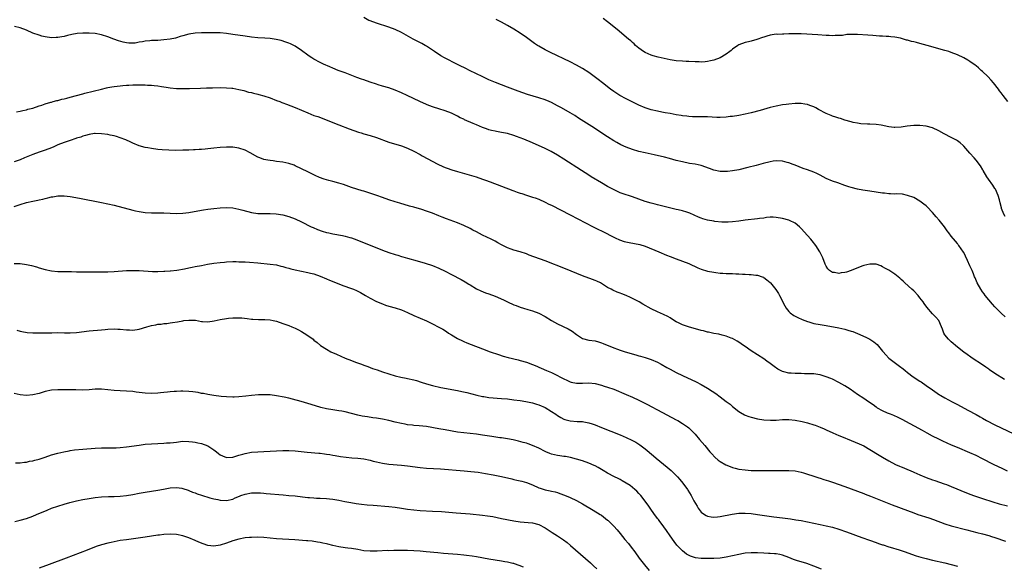
# Model space of a CAD drawing. Units: inches. Extents: x 2604000 to 2607000, y 1488000 to 1491000.
# Drawn here: x 2604615 to 2604930, y 1489324 to 1489499 of the extents above; entities that cross this region are included whole.
import ezdxf

# ---------------------------------------------------------------- set-up
doc = ezdxf.new("R2010")
doc.units = ezdxf.units.IN
doc.header["$MEASUREMENT"] = 0
doc.layers.add('LD26041488_10ft', color=41, linetype='Continuous')

msp = doc.modelspace()

# ---------------------------------------------------------------- linework, layer by layer
at = {"layer": 'LD26041488_10ft'}
for points, elevation in [([(2604930.23, 1489404.23), (2604929, 1489405.35), (2604927, 1489407.36), (2604926.2, 1489408.2), (2604925, 1489409.58), (2604923.86, 1489411), (2604923.51, 1489411.51), (2604923, 1489412.18), (2604922.45, 1489413), (2604921.34, 1489415), (2604920.65, 1489416.65), (2604920.48, 1489417), (2604920.1, 1489417.9), (2604919.67, 1489419), (2604919, 1489420.53), (2604918.19, 1489422.19), (2604917.54, 1489423.54), (2604917, 1489424.73), (2604916.9, 1489424.9), (2604915.47, 1489427), (2604915.25, 1489427.25), (2604915, 1489427.58), (2604914.33, 1489428.33), (2604913, 1489430.01), (2604912.27, 1489431), (2604911.72, 1489431.72), (2604910.87, 1489433), (2604909.12, 1489435.12), (2604908.18, 1489436.18), (2604907, 1489437.55), (2604905.33, 1489439.33), (2604905, 1489439.65), (2604904.26, 1489440.26), (2604903, 1489441.19), (2604901, 1489442.29), (2604899.03, 1489443.03), (2604897.37, 1489443.37), (2604895.48, 1489443.48), (2604895, 1489443.45), (2604893.53, 1489443.53), (2604893, 1489443.52), (2604891.68, 1489443.68), (2604891, 1489443.74), (2604887, 1489444.33), (2604884.69, 1489444.69), (2604883, 1489445), (2604881, 1489445.5), (2604880.24, 1489445.76), (2604879, 1489446.15), (2604876.68, 1489447), (2604875, 1489447.58), (2604873, 1489448.44), (2604871.96, 1489449), (2604871, 1489449.49), (2604869.99, 1489449.99), (2604869, 1489450.45), (2604867, 1489451.21), (2604865.66, 1489451.66), (2604863, 1489452.63), (2604862.04, 1489453), (2604861.31, 1489453.31), (2604861, 1489453.41), (2604860.45, 1489453.55), (2604859, 1489453.98), (2604857, 1489454.1), (2604856.03, 1489453.97), (2604855, 1489453.78), (2604852.81, 1489453.19), (2604850.61, 1489452.61), (2604847.93, 1489451.93), (2604845, 1489451.24), (2604843, 1489450.85), (2604841.35, 1489450.65), (2604841, 1489450.63), (2604839.33, 1489450.67), (2604839, 1489450.69), (2604837, 1489451.13), (2604835.63, 1489451.63), (2604833, 1489452.53), (2604831, 1489452.99), (2604829.26, 1489453.26), (2604827, 1489453.72), (2604825, 1489454.22), (2604822.81, 1489454.81), (2604821.22, 1489455.22), (2604817.96, 1489455.96), (2604815, 1489456.6), (2604813, 1489457.08), (2604811, 1489457.69), (2604809, 1489458.44), (2604807.22, 1489459.22), (2604805.92, 1489459.92), (2604805, 1489460.44), (2604803, 1489461.7), (2604797.92, 1489465), (2604793.74, 1489467.74), (2604792.52, 1489468.52), (2604791, 1489469.43), (2604788.2, 1489471), (2604787, 1489471.65), (2604785, 1489472.68), (2604784.28, 1489473), (2604783, 1489473.53), (2604781, 1489474.2), (2604777.33, 1489475.33), (2604775.84, 1489475.84), (2604774.37, 1489476.37), (2604771, 1489477.66), (2604767.11, 1489479.11), (2604765, 1489480.02), (2604762.85, 1489481), (2604761, 1489481.92), (2604758.79, 1489483), (2604757.6, 1489483.6), (2604757, 1489483.88), (2604756.26, 1489484.26), (2604755, 1489484.86), (2604750.77, 1489487), (2604749.66, 1489487.66), (2604747.56, 1489489), (2604747, 1489489.45), (2604745.68, 1489490.32), (2604745, 1489490.79), (2604744.6, 1489491), (2604743.58, 1489491.58), (2604740.73, 1489493), (2604737.07, 1489495.07), (2604735, 1489496.05), (2604733, 1489496.8), (2604729, 1489498.05), (2604727, 1489498.79), (2604726.59, 1489499), (2604725, 1489499.89)], 8960), ([(2604930.23, 1489436.23), (2604929.84, 1489437), (2604929.13, 1489438.87), (2604929.07, 1489439.07), (2604928.65, 1489440.65), (2604928.42, 1489441.58), (2604928.02, 1489443), (2604927.15, 1489445), (2604927, 1489445.25), (2604926.3, 1489446.3), (2604925.8, 1489447), (2604925.49, 1489447.49), (2604924.4, 1489449), (2604923.2, 1489451), (2604923.14, 1489451.14), (2604922.42, 1489452.42), (2604921, 1489454.28), (2604920.39, 1489455), (2604919, 1489456.51), (2604917, 1489458.8), (2604916.8, 1489459), (2604915.85, 1489459.85), (2604915, 1489460.47), (2604914.68, 1489460.68), (2604914.09, 1489461), (2604913, 1489461.57), (2604910.72, 1489462.72), (2604909, 1489463.67), (2604907, 1489464.61), (2604905, 1489465.17), (2604903, 1489465.41), (2604901, 1489465.38), (2604898.87, 1489465.13), (2604897, 1489464.83), (2604895, 1489464.69), (2604894.71, 1489464.71), (2604893, 1489464.91), (2604890.57, 1489465.43), (2604889, 1489465.67), (2604887, 1489465.77), (2604886.23, 1489465.77), (2604884.07, 1489465.93), (2604883, 1489466.09), (2604881.65, 1489466.35), (2604881, 1489466.5), (2604879, 1489467.08), (2604877.56, 1489467.56), (2604877, 1489467.71), (2604876.06, 1489468.06), (2604875, 1489468.37), (2604874.57, 1489468.57), (2604873, 1489469.22), (2604870.51, 1489470.51), (2604869.66, 1489471), (2604869.23, 1489471.23), (2604869, 1489471.33), (2604867.77, 1489471.77), (2604867, 1489472.07), (2604866.18, 1489472.18), (2604865, 1489472.44), (2604864.41, 1489472.41), (2604863, 1489472.44), (2604861, 1489472.24), (2604860.13, 1489472.13), (2604859, 1489471.96), (2604857, 1489471.59), (2604855, 1489471.08), (2604851.84, 1489470.16), (2604849, 1489469.41), (2604847, 1489468.95), (2604845, 1489468.6), (2604843, 1489468.29), (2604842.21, 1489468.21), (2604841, 1489468.04), (2604839, 1489467.93), (2604837.95, 1489467.95), (2604835, 1489468.09), (2604834.11, 1489468.11), (2604833, 1489468.1), (2604832.14, 1489468.14), (2604831, 1489468.12), (2604830.19, 1489468.19), (2604829, 1489468.25), (2604828.34, 1489468.34), (2604827, 1489468.48), (2604826.56, 1489468.56), (2604825, 1489468.79), (2604823, 1489469.16), (2604821.47, 1489469.47), (2604820.32, 1489469.68), (2604819, 1489469.95), (2604817, 1489470.4), (2604815, 1489471.01), (2604813, 1489471.86), (2604810.9, 1489472.9), (2604809, 1489473.9), (2604806.96, 1489475), (2604805, 1489476.26), (2604803.93, 1489477), (2604801.33, 1489479), (2604800.03, 1489480.03), (2604797, 1489482.29), (2604795, 1489483.6), (2604793, 1489484.71), (2604791, 1489485.71), (2604784.71, 1489488.71), (2604783, 1489489.58), (2604781, 1489490.72), (2604780.56, 1489491), (2604779.63, 1489491.63), (2604777, 1489493.49), (2604775, 1489494.85), (2604773, 1489496.13), (2604771, 1489497.31), (2604769, 1489498.43), (2604767.32, 1489499.32)], 8950), ([(2604931.12, 1489473), (2604929.62, 1489475), (2604929, 1489475.81), (2604928.47, 1489476.47), (2604928.09, 1489477), (2604926.5, 1489479), (2604925.82, 1489479.82), (2604924.68, 1489481), (2604923, 1489482.64), (2604922.58, 1489483), (2604921.78, 1489483.78), (2604921, 1489484.43), (2604920.68, 1489484.68), (2604919, 1489485.85), (2604918.28, 1489486.28), (2604917, 1489486.99), (2604915, 1489487.97), (2604913, 1489488.76), (2604912.23, 1489489), (2604911, 1489489.37), (2604905.26, 1489491), (2604903, 1489491.59), (2604901.86, 1489491.86), (2604901, 1489492.12), (2604900.27, 1489492.27), (2604899, 1489492.67), (2604898.71, 1489492.71), (2604896.74, 1489493.26), (2604895, 1489493.59), (2604893.71, 1489493.71), (2604893, 1489493.81), (2604892.15, 1489493.85), (2604891, 1489493.94), (2604890.03, 1489493.97), (2604889, 1489494.07), (2604887.87, 1489494.13), (2604886.29, 1489494.29), (2604883, 1489494.5), (2604881.5, 1489494.5), (2604879.57, 1489494.43), (2604878.18, 1489494.18), (2604877, 1489494.13), (2604875.87, 1489494.13), (2604875, 1489494.03), (2604873.9, 1489494.1), (2604873, 1489494.13), (2604870.33, 1489494.33), (2604865, 1489494.65), (2604862.73, 1489494.73), (2604861, 1489494.65), (2604859.45, 1489494.55), (2604859, 1489494.58), (2604857.48, 1489494.52), (2604857, 1489494.55), (2604855.66, 1489494.34), (2604855, 1489494.29), (2604853.98, 1489493.98), (2604853, 1489493.64), (2604852.54, 1489493.46), (2604850.82, 1489492.82), (2604849, 1489492.32), (2604848.09, 1489492.09), (2604847, 1489491.91), (2604845, 1489491.21), (2604844.68, 1489491), (2604843, 1489489.79), (2604842.6, 1489489.4), (2604842.09, 1489489), (2604841, 1489488.21), (2604839, 1489487.05), (2604837, 1489486.3), (2604835.94, 1489486.06), (2604835, 1489485.83), (2604834.22, 1489485.78), (2604833, 1489485.65), (2604832.32, 1489485.68), (2604831, 1489485.71), (2604829, 1489485.83), (2604828.15, 1489485.85), (2604827, 1489485.9), (2604825, 1489486.05), (2604823, 1489486.39), (2604819.22, 1489487.22), (2604817.64, 1489487.64), (2604817, 1489487.82), (2604815, 1489488.69), (2604814.54, 1489489), (2604813, 1489490.13), (2604811.99, 1489491), (2604811.48, 1489491.48), (2604811, 1489491.86), (2604810.41, 1489492.41), (2604809.66, 1489493), (2604806.05, 1489496.05), (2604803, 1489498.51), (2604801.56, 1489499.56)], 8940), ([(2604930.1, 1489384.1), (2604927, 1489386.03), (2604925.22, 1489387.22), (2604925, 1489387.39), (2604924.05, 1489388.05), (2604923, 1489388.81), (2604919.75, 1489391), (2604919.29, 1489391.29), (2604918.11, 1489392.11), (2604917, 1489392.9), (2604915, 1489394.48), (2604914.38, 1489395), (2604913.68, 1489395.68), (2604913, 1489396.21), (2604912.6, 1489396.6), (2604912.13, 1489397), (2604911, 1489398.41), (2604910.61, 1489399), (2604910.24, 1489400.24), (2604909.88, 1489401), (2604908.99, 1489403), (2604908.1, 1489404.1), (2604907, 1489405.16), (2604905.22, 1489407.22), (2604904.39, 1489408.39), (2604903.98, 1489409), (2604903, 1489410.3), (2604902.41, 1489411), (2604901, 1489412.48), (2604900.4, 1489413), (2604898.15, 1489415), (2604897.58, 1489415.58), (2604897, 1489416.1), (2604896.55, 1489416.55), (2604895.97, 1489417), (2604895, 1489417.78), (2604893.06, 1489419.06), (2604891.79, 1489419.79), (2604891, 1489420.22), (2604890.44, 1489420.44), (2604889, 1489420.97), (2604887, 1489421.05), (2604885, 1489420.56), (2604884.34, 1489420.34), (2604881.02, 1489418.98), (2604879.51, 1489418.49), (2604879, 1489418.34), (2604877.8, 1489418.2), (2604877, 1489418.04), (2604875.67, 1489418.33), (2604875, 1489418.38), (2604874.08, 1489419), (2604873.54, 1489419.54), (2604873, 1489420.38), (2604872.68, 1489421), (2604871.91, 1489423), (2604870.98, 1489425), (2604869.7, 1489427), (2604868.49, 1489428.49), (2604868.08, 1489429), (2604867, 1489430.23), (2604865, 1489432.48), (2604864.45, 1489433), (2604863, 1489434.16), (2604861.28, 1489435), (2604861, 1489435.11), (2604859, 1489435.65), (2604857, 1489435.98), (2604856.02, 1489436.02), (2604855, 1489436.01), (2604853.92, 1489435.92), (2604853, 1489435.78), (2604851.61, 1489435.61), (2604851, 1489435.5), (2604847, 1489435.05), (2604845, 1489434.79), (2604843, 1489434.55), (2604841.55, 1489434.45), (2604839.53, 1489434.47), (2604837.33, 1489434.67), (2604837, 1489434.72), (2604835, 1489435.08), (2604833.52, 1489435.52), (2604833, 1489435.69), (2604832.08, 1489436.08), (2604829.33, 1489437.33), (2604829, 1489437.45), (2604828.37, 1489437.63), (2604827, 1489438.08), (2604825.61, 1489438.39), (2604825, 1489438.54), (2604822.8, 1489439), (2604819, 1489439.97), (2604818.2, 1489440.2), (2604817, 1489440.49), (2604815, 1489441.05), (2604813, 1489441.76), (2604811, 1489442.51), (2604807.64, 1489443.64), (2604807, 1489443.88), (2604806.21, 1489444.21), (2604804.85, 1489444.85), (2604803, 1489445.87), (2604801.05, 1489447), (2604797.76, 1489449), (2604797, 1489449.48), (2604794.61, 1489451), (2604789, 1489454.64), (2604787, 1489455.88), (2604784.99, 1489457), (2604783, 1489457.96), (2604779, 1489459.78), (2604776.16, 1489461), (2604773.86, 1489461.86), (2604773, 1489462.16), (2604771, 1489462.76), (2604769, 1489463.18), (2604767.42, 1489463.42), (2604767, 1489463.53), (2604765.79, 1489463.79), (2604765, 1489464.01), (2604764.25, 1489464.25), (2604763, 1489464.7), (2604761, 1489465.56), (2604759.96, 1489466.04), (2604757.23, 1489467.23), (2604757, 1489467.35), (2604755.86, 1489467.86), (2604755, 1489468.33), (2604753.7, 1489469), (2604753, 1489469.32), (2604751, 1489470.1), (2604749, 1489470.72), (2604747.24, 1489471.24), (2604745.77, 1489471.77), (2604745, 1489472.07), (2604742.85, 1489473), (2604738.83, 1489475), (2604737, 1489475.82), (2604735, 1489476.66), (2604733, 1489477.39), (2604731, 1489478), (2604729.6, 1489478.4), (2604729, 1489478.59), (2604727, 1489479.25), (2604725, 1489479.96), (2604724.21, 1489480.21), (2604722.75, 1489480.75), (2604719, 1489482.18), (2604716.78, 1489483), (2604715, 1489483.74), (2604714.14, 1489484.14), (2604712.03, 1489485), (2604711, 1489485.51), (2604709, 1489486.57), (2604708.28, 1489487), (2604707.52, 1489487.52), (2604707, 1489487.88), (2604705, 1489489.37), (2604703, 1489490.71), (2604701.49, 1489491.49), (2604701, 1489491.69), (2604700.05, 1489492.05), (2604698.5, 1489492.5), (2604696.86, 1489492.86), (2604695, 1489493.16), (2604693.31, 1489493.31), (2604691, 1489493.43), (2604689, 1489493.62), (2604687, 1489493.91), (2604683, 1489494.52), (2604681, 1489494.79), (2604678.96, 1489494.96), (2604677, 1489495), (2604673.01, 1489495.01), (2604671, 1489494.94), (2604669, 1489494.62), (2604667, 1489494.05), (2604666.21, 1489493.79), (2604665, 1489493.42), (2604664.66, 1489493.34), (2604663, 1489492.97), (2604661, 1489492.72), (2604659, 1489492.59), (2604657, 1489492.5), (2604656.44, 1489492.44), (2604655, 1489492.31), (2604654.13, 1489492.13), (2604653, 1489491.98), (2604651.75, 1489491.75), (2604651, 1489491.69), (2604649.69, 1489491.69), (2604649, 1489491.77), (2604647.98, 1489491.98), (2604646.43, 1489492.43), (2604644.98, 1489493), (2604643, 1489493.72), (2604641, 1489494.37), (2604639, 1489494.78), (2604637, 1489494.95), (2604635, 1489494.94), (2604633.23, 1489494.77), (2604631.53, 1489494.47), (2604630.1, 1489494.1), (2604629, 1489493.85), (2604628.27, 1489493.73), (2604627, 1489493.47), (2604626.53, 1489493.47), (2604625, 1489493.41), (2604623, 1489493.7), (2604621.94, 1489493.94), (2604621, 1489494.21), (2604619, 1489494.94), (2604617, 1489495.82), (2604615, 1489496.58), (2604613.09, 1489497)], 8970), ([(2604613.74, 1489469.74), (2604615, 1489469.96), (2604615.81, 1489470.19), (2604617, 1489470.41), (2604617.43, 1489470.57), (2604619, 1489470.95), (2604621, 1489471.65), (2604621.92, 1489471.92), (2604623, 1489472.31), (2604624.78, 1489472.78), (2604625, 1489472.86), (2604625.56, 1489473), (2604626.66, 1489473.34), (2604627, 1489473.37), (2604628.25, 1489473.75), (2604629, 1489473.86), (2604629.87, 1489474.13), (2604631, 1489474.39), (2604633.02, 1489474.98), (2604635, 1489475.53), (2604635.67, 1489475.67), (2604638.32, 1489476.32), (2604640.97, 1489477.03), (2604642.58, 1489477.42), (2604643, 1489477.51), (2604644.27, 1489477.73), (2604645, 1489477.85), (2604645.97, 1489477.97), (2604647, 1489478.09), (2604647.85, 1489478.15), (2604649, 1489478.27), (2604649.71, 1489478.29), (2604651, 1489478.37), (2604651.64, 1489478.36), (2604653, 1489478.4), (2604654.4, 1489478.4), (2604655, 1489478.37), (2604655.7, 1489478.3), (2604657, 1489478.27), (2604657.85, 1489478.15), (2604659, 1489478.06), (2604660.15, 1489477.85), (2604661.66, 1489477.66), (2604663, 1489477.4), (2604665, 1489477.19), (2604667, 1489477.15), (2604669.2, 1489477.2), (2604672.67, 1489477.33), (2604674.6, 1489477.4), (2604676.56, 1489477.44), (2604679, 1489477.47), (2604681, 1489477.44), (2604682.7, 1489477.3), (2604683, 1489477.3), (2604684.93, 1489476.93), (2604686.51, 1489476.51), (2604688.05, 1489476.05), (2604689, 1489475.87), (2604689.66, 1489475.66), (2604691, 1489475.41), (2604691.31, 1489475.31), (2604693, 1489474.86), (2604695, 1489474.18), (2604697, 1489473.4), (2604698.11, 1489473), (2604698.75, 1489472.75), (2604699, 1489472.63), (2604700.21, 1489472.21), (2604703, 1489471.17), (2604705, 1489470.25), (2604707, 1489469.37), (2604709, 1489468.61), (2604710.2, 1489468.2), (2604717, 1489465.54), (2604720.31, 1489464.31), (2604721.78, 1489463.78), (2604723.26, 1489463.26), (2604724.07, 1489463), (2604725, 1489462.7), (2604727, 1489462.12), (2604729, 1489461.5), (2604733, 1489460.07), (2604737, 1489458.91), (2604739, 1489458.15), (2604741, 1489457.19), (2604743, 1489456.09), (2604743.68, 1489455.68), (2604748.68, 1489453), (2604750.25, 1489452.25), (2604751, 1489451.93), (2604751.67, 1489451.67), (2604753.16, 1489451.16), (2604755, 1489450.61), (2604760.9, 1489448.9), (2604763, 1489448.23), (2604763.92, 1489447.92), (2604765.38, 1489447.38), (2604769, 1489445.98), (2604772.62, 1489444.62), (2604773, 1489444.46), (2604774.09, 1489444.09), (2604775, 1489443.75), (2604775.57, 1489443.57), (2604777.07, 1489443.07), (2604779, 1489442.48), (2604779.8, 1489442.2), (2604781, 1489441.76), (2604783, 1489440.88), (2604784.23, 1489440.23), (2604785, 1489439.87), (2604791, 1489436.76), (2604798.37, 1489433), (2604800.13, 1489432.13), (2604801, 1489431.68), (2604801.46, 1489431.46), (2604805, 1489429.65), (2604805.43, 1489429.42), (2604806.8, 1489428.8), (2604808.27, 1489428.27), (2604809.9, 1489427.9), (2604811.64, 1489427.64), (2604813.33, 1489427.33), (2604815, 1489426.79), (2604819.43, 1489425), (2604821.91, 1489423.91), (2604823, 1489423.46), (2604825, 1489422.7), (2604827, 1489421.98), (2604829, 1489421.2), (2604831.89, 1489419.89), (2604833, 1489419.44), (2604835, 1489418.81), (2604837, 1489418.41), (2604837.65, 1489418.35), (2604839, 1489418.18), (2604839.86, 1489418.14), (2604841, 1489418.06), (2604843, 1489417.99), (2604844.08, 1489417.92), (2604845, 1489417.9), (2604846.19, 1489417.81), (2604847, 1489417.79), (2604848.3, 1489417.7), (2604849, 1489417.67), (2604850.51, 1489417.49), (2604851, 1489417.45), (2604852.5, 1489417), (2604852.86, 1489416.86), (2604853, 1489416.8), (2604854.03, 1489416.03), (2604855, 1489415.2), (2604855.17, 1489415), (2604856.87, 1489412.87), (2604857.68, 1489411.68), (2604858.07, 1489411), (2604859.71, 1489407.71), (2604860.16, 1489407), (2604861, 1489405.93), (2604861.45, 1489405.45), (2604862.63, 1489404.63), (2604863.95, 1489403.95), (2604865.33, 1489403.33), (2604867, 1489402.68), (2604867.44, 1489402.56), (2604869, 1489402.09), (2604871, 1489401.69), (2604873, 1489401.37), (2604877, 1489400.62), (2604879, 1489400.19), (2604879.96, 1489399.96), (2604881, 1489399.63), (2604881.49, 1489399.49), (2604883, 1489398.88), (2604885.71, 1489397.71), (2604887, 1489397), (2604888.2, 1489396.2), (2604889.28, 1489395.28), (2604891, 1489393.23), (2604891.18, 1489393), (2604892.03, 1489392.03), (2604893, 1489390.99), (2604895.63, 1489389), (2604896.44, 1489388.44), (2604897.58, 1489387.58), (2604898.23, 1489387), (2604899, 1489386.42), (2604900.81, 1489385), (2604901, 1489384.86), (2604902.14, 1489384.14), (2604903, 1489383.55), (2604903.35, 1489383.35), (2604905, 1489382.26), (2604907, 1489380.85), (2604909.28, 1489379.28), (2604909.71, 1489379), (2604911, 1489378.26), (2604913.31, 1489377), (2604915, 1489376.11), (2604918.3, 1489374.3), (2604921, 1489372.9), (2604922.23, 1489372.23), (2604923, 1489371.8), (2604924.34, 1489371), (2604927, 1489369.61), (2604929, 1489368.63), (2604933, 1489366.73)], 8980), ([(2604931, 1489354.83), (2604929.52, 1489355.52), (2604926.55, 1489357), (2604923, 1489358.81), (2604921, 1489359.8), (2604919, 1489360.7), (2604915, 1489362.35), (2604913.14, 1489363.14), (2604911.75, 1489363.75), (2604910.37, 1489364.37), (2604909.02, 1489365.02), (2604907, 1489366.05), (2604905.35, 1489367), (2604903.84, 1489367.84), (2604897.35, 1489371.35), (2604896.03, 1489372.03), (2604894.62, 1489372.62), (2604893.52, 1489373), (2604892.6, 1489373.4), (2604891, 1489374.14), (2604889.43, 1489375), (2604889.18, 1489375.18), (2604889, 1489375.29), (2604888.02, 1489376.02), (2604886.51, 1489377), (2604885, 1489378.04), (2604883, 1489379.34), (2604880.66, 1489381), (2604879, 1489382.09), (2604877, 1489383.21), (2604875, 1489384.19), (2604874.43, 1489384.43), (2604873, 1489385.02), (2604871, 1489385.62), (2604870.3, 1489385.7), (2604869, 1489385.91), (2604868.07, 1489385.93), (2604867, 1489386), (2604866, 1489386), (2604865, 1489386.03), (2604863, 1489386.07), (2604861.82, 1489386.18), (2604861, 1489386.21), (2604859.37, 1489386.63), (2604859, 1489386.69), (2604858.36, 1489387), (2604857.47, 1489387.47), (2604856.28, 1489388.28), (2604855, 1489389.26), (2604853.98, 1489389.98), (2604853, 1489390.74), (2604851, 1489392.06), (2604849, 1489393.31), (2604847, 1489394.65), (2604846.49, 1489395), (2604845, 1489396.08), (2604844.44, 1489396.44), (2604843, 1489397.25), (2604842.61, 1489397.39), (2604841, 1489398.02), (2604839.69, 1489398.31), (2604838.6, 1489398.6), (2604837, 1489398.86), (2604835.26, 1489399.26), (2604835, 1489399.3), (2604833.67, 1489399.67), (2604833, 1489399.82), (2604828.93, 1489400.93), (2604827, 1489401.64), (2604825.7, 1489402.3), (2604825, 1489402.63), (2604823.5, 1489403.5), (2604823, 1489403.82), (2604822.25, 1489404.25), (2604820.94, 1489404.94), (2604819, 1489405.78), (2604817, 1489406.76), (2604814.28, 1489408.28), (2604813.09, 1489409), (2604812.9, 1489409.1), (2604811, 1489410.06), (2604810.35, 1489410.35), (2604809, 1489411.01), (2604807.55, 1489411.55), (2604807, 1489411.78), (2604806.08, 1489412.08), (2604804.68, 1489412.68), (2604804.13, 1489413), (2604803, 1489413.59), (2604801, 1489414.82), (2604800.68, 1489415), (2604799.55, 1489415.55), (2604799, 1489415.8), (2604798.14, 1489416.14), (2604795, 1489417.33), (2604789.54, 1489419.54), (2604783, 1489422.05), (2604777.93, 1489423.93), (2604777, 1489424.3), (2604775, 1489424.99), (2604773, 1489425.55), (2604772.14, 1489425.86), (2604771, 1489426.24), (2604769, 1489427.23), (2604767.88, 1489427.88), (2604767, 1489428.33), (2604766.57, 1489428.57), (2604765.74, 1489429), (2604763, 1489430.32), (2604761, 1489431.34), (2604759.89, 1489431.89), (2604759, 1489432.39), (2604757, 1489433.39), (2604755, 1489434.22), (2604751.47, 1489435.47), (2604750.03, 1489436.03), (2604749, 1489436.48), (2604747, 1489437.28), (2604745, 1489438), (2604743.49, 1489438.51), (2604741, 1489439.24), (2604739.6, 1489439.6), (2604736.49, 1489440.49), (2604734.97, 1489440.97), (2604733, 1489441.63), (2604731, 1489442.32), (2604729.14, 1489443), (2604727.54, 1489443.54), (2604725, 1489444.33), (2604724.47, 1489444.47), (2604721, 1489445.54), (2604718.45, 1489446.45), (2604717, 1489446.91), (2604715, 1489447.43), (2604713.76, 1489447.76), (2604713, 1489447.98), (2604712.24, 1489448.24), (2604710.78, 1489448.78), (2604709.39, 1489449.39), (2604707, 1489450.53), (2604705, 1489451.52), (2604703, 1489452.48), (2604702.63, 1489452.63), (2604701, 1489453.24), (2604699, 1489453.67), (2604697, 1489453.9), (2604695.97, 1489454.03), (2604695, 1489454.13), (2604694.25, 1489454.25), (2604693, 1489454.51), (2604691.63, 1489455), (2604691, 1489455.24), (2604688.6, 1489456.6), (2604687, 1489457.46), (2604685, 1489458.15), (2604683, 1489458.45), (2604681, 1489458.46), (2604679, 1489458.31), (2604677, 1489458.09), (2604675.99, 1489458.01), (2604675, 1489457.89), (2604674.17, 1489457.83), (2604673, 1489457.71), (2604672.31, 1489457.69), (2604671, 1489457.58), (2604670.44, 1489457.56), (2604669, 1489457.49), (2604667, 1489457.45), (2604664.58, 1489457.42), (2604662.55, 1489457.45), (2604660.43, 1489457.57), (2604659, 1489457.71), (2604657, 1489457.97), (2604655.8, 1489458.2), (2604655, 1489458.33), (2604653, 1489458.89), (2604651, 1489459.72), (2604650.15, 1489460.15), (2604649, 1489460.64), (2604648.75, 1489460.75), (2604647, 1489461.41), (2604645.8, 1489461.8), (2604645, 1489462.01), (2604643.73, 1489462.27), (2604643, 1489462.44), (2604641, 1489462.72), (2604639, 1489462.78), (2604638.76, 1489462.76), (2604637, 1489462.52), (2604635.86, 1489462.14), (2604635, 1489461.95), (2604634.33, 1489461.67), (2604633, 1489461.28), (2604632.8, 1489461.2), (2604631, 1489460.62), (2604629, 1489459.94), (2604627, 1489459.14), (2604625.51, 1489458.49), (2604624.09, 1489457.91), (2604622.63, 1489457.37), (2604621, 1489456.81), (2604619, 1489456.07), (2604616.39, 1489455), (2604615, 1489454.41), (2604613, 1489453.72)], 8990), ([(2604613, 1489439.47), (2604615, 1489440.13), (2604617, 1489440.7), (2604619, 1489441.15), (2604620.56, 1489441.44), (2604621, 1489441.56), (2604622.19, 1489441.81), (2604623, 1489442.07), (2604623.79, 1489442.21), (2604625, 1489442.58), (2604625.4, 1489442.6), (2604627, 1489442.86), (2604629, 1489442.86), (2604631, 1489442.64), (2604633.9, 1489442.1), (2604641, 1489440.74), (2604643, 1489440.33), (2604645, 1489439.87), (2604651, 1489438.29), (2604651.9, 1489438.1), (2604653, 1489437.85), (2604655, 1489437.54), (2604657, 1489437.42), (2604661, 1489437.49), (2604665, 1489437.22), (2604667, 1489437.28), (2604669, 1489437.56), (2604673, 1489438.26), (2604673.65, 1489438.35), (2604675, 1489438.56), (2604677, 1489438.82), (2604679, 1489439.02), (2604681, 1489439.13), (2604683, 1489439.03), (2604685, 1489438.64), (2604686.26, 1489438.26), (2604689, 1489437.57), (2604691, 1489437.27), (2604693.19, 1489437.19), (2604695, 1489437.2), (2604696.89, 1489437.11), (2604699, 1489436.8), (2604701, 1489436.25), (2604703, 1489435.48), (2604705, 1489434.54), (2604708.12, 1489433), (2604708.72, 1489432.72), (2604710.13, 1489432.12), (2604711.6, 1489431.6), (2604713, 1489431.17), (2604713.75, 1489431), (2604715, 1489430.74), (2604718.18, 1489430.18), (2604719, 1489429.99), (2604720.44, 1489429.56), (2604721, 1489429.42), (2604722.78, 1489428.78), (2604725.63, 1489427.63), (2604727, 1489427.12), (2604731, 1489425.54), (2604733, 1489424.79), (2604735, 1489424.1), (2604735.86, 1489423.86), (2604737, 1489423.51), (2604737.41, 1489423.41), (2604739, 1489422.97), (2604742.08, 1489422.08), (2604744.61, 1489421.39), (2604747, 1489420.64), (2604749, 1489419.79), (2604751, 1489418.8), (2604753, 1489417.75), (2604756.1, 1489416.1), (2604757.37, 1489415.37), (2604758.62, 1489414.62), (2604759, 1489414.37), (2604761, 1489413.18), (2604762.47, 1489412.47), (2604763.89, 1489411.89), (2604765, 1489411.52), (2604767, 1489410.8), (2604769.64, 1489409.64), (2604771, 1489408.97), (2604773, 1489408.05), (2604773.78, 1489407.78), (2604775, 1489407.32), (2604776.08, 1489407), (2604777.44, 1489406.56), (2604779, 1489406.08), (2604781, 1489405.31), (2604783, 1489404.26), (2604785, 1489402.99), (2604787, 1489401.94), (2604790.36, 1489400.36), (2604791.63, 1489399.63), (2604793, 1489398.55), (2604795, 1489397.28), (2604797, 1489396.74), (2604799, 1489396.48), (2604800.13, 1489396.13), (2604801, 1489395.9), (2604801.62, 1489395.62), (2604805, 1489394.22), (2604806.17, 1489393.83), (2604807, 1489393.52), (2604808.62, 1489393), (2604812.01, 1489392.01), (2604813, 1489391.75), (2604813.57, 1489391.57), (2604815, 1489391.17), (2604817, 1489390.48), (2604819, 1489389.63), (2604820.2, 1489389), (2604821.97, 1489387.97), (2604823, 1489387.4), (2604825, 1489386.35), (2604827, 1489385.39), (2604831.37, 1489383.37), (2604833, 1489382.54), (2604835, 1489381.38), (2604836.45, 1489380.45), (2604837.63, 1489379.63), (2604839, 1489378.63), (2604841, 1489377.13), (2604842.2, 1489376.2), (2604843, 1489375.5), (2604845, 1489373.87), (2604845.53, 1489373.53), (2604846.81, 1489372.81), (2604847, 1489372.72), (2604848.27, 1489372.27), (2604849, 1489372.05), (2604851, 1489371.55), (2604853, 1489371.23), (2604855.11, 1489371.11), (2604857, 1489371.16), (2604859, 1489371.3), (2604861, 1489371.36), (2604863, 1489371.18), (2604865.3, 1489370.7), (2604867, 1489370.25), (2604869, 1489369.64), (2604869.48, 1489369.48), (2604871, 1489368.92), (2604872.36, 1489368.36), (2604873, 1489368.07), (2604875.09, 1489367.09), (2604877, 1489366.25), (2604877.88, 1489365.88), (2604881, 1489364.6), (2604883.54, 1489363.54), (2604885, 1489362.87), (2604887, 1489361.77), (2604889.94, 1489359.94), (2604891, 1489359.3), (2604893, 1489358.14), (2604895.12, 1489357), (2604896.44, 1489356.44), (2604897, 1489356.22), (2604897.85, 1489355.85), (2604899, 1489355.39), (2604899.85, 1489355), (2604901, 1489354.51), (2604903, 1489353.61), (2604905, 1489352.76), (2604907, 1489352.05), (2604907.81, 1489351.81), (2604910.8, 1489350.8), (2604911.49, 1489350.51), (2604913, 1489349.93), (2604917.89, 1489347.89), (2604919.32, 1489347.32), (2604920.16, 1489347), (2604923, 1489346.05), (2604926.31, 1489345), (2604928.39, 1489344.39), (2604931, 1489343.69)], 9000), ([(2604613, 1489421.2), (2604615, 1489421.19), (2604616.96, 1489420.96), (2604618.58, 1489420.58), (2604620.14, 1489420.14), (2604621, 1489419.84), (2604623, 1489419.27), (2604625, 1489418.87), (2604627, 1489418.66), (2604629, 1489418.63), (2604631.36, 1489418.64), (2604633, 1489418.62), (2604635.43, 1489418.57), (2604637, 1489418.59), (2604637.43, 1489418.57), (2604639, 1489418.6), (2604641, 1489418.6), (2604641.38, 1489418.62), (2604643, 1489418.62), (2604645, 1489418.71), (2604649, 1489418.95), (2604651, 1489419.01), (2604653.03, 1489418.97), (2604657.28, 1489418.72), (2604659, 1489418.69), (2604661, 1489418.73), (2604661.25, 1489418.75), (2604663, 1489418.86), (2604663.12, 1489418.88), (2604665.1, 1489419.1), (2604667.53, 1489419.53), (2604669, 1489419.85), (2604670.05, 1489420.05), (2604671, 1489420.26), (2604673, 1489420.64), (2604674.97, 1489420.97), (2604677, 1489421.29), (2604679, 1489421.54), (2604680.34, 1489421.66), (2604681, 1489421.74), (2604683, 1489421.84), (2604684.15, 1489421.85), (2604685, 1489421.81), (2604685.73, 1489421.73), (2604687, 1489421.72), (2604688.32, 1489421.68), (2604691, 1489421.49), (2604695, 1489421.07), (2604697, 1489420.77), (2604698.42, 1489420.42), (2604699, 1489420.31), (2604700, 1489420), (2604701, 1489419.76), (2604701.58, 1489419.58), (2604703, 1489419.2), (2604705, 1489418.73), (2604707, 1489418.36), (2604707.86, 1489418.14), (2604709, 1489417.9), (2604711, 1489417.21), (2604713, 1489416.36), (2604713.94, 1489415.94), (2604717, 1489414.7), (2604718.23, 1489414.23), (2604721, 1489413.24), (2604721.63, 1489413), (2604722.59, 1489412.59), (2604723.92, 1489411.92), (2604725.52, 1489411), (2604727, 1489410.1), (2604729.07, 1489409.07), (2604731, 1489408.29), (2604731.96, 1489407.96), (2604733, 1489407.64), (2604735, 1489407.09), (2604737, 1489406.41), (2604739, 1489405.54), (2604741, 1489404.62), (2604745, 1489402.87), (2604747, 1489401.92), (2604749, 1489400.88), (2604750.21, 1489400.21), (2604751.44, 1489399.44), (2604752.08, 1489399), (2604753, 1489398.44), (2604755, 1489397.28), (2604756.51, 1489396.51), (2604757, 1489396.31), (2604757.9, 1489395.9), (2604759.32, 1489395.32), (2604763, 1489393.9), (2604765.44, 1489393), (2604768.09, 1489392.09), (2604769.6, 1489391.6), (2604771.16, 1489391.16), (2604774.39, 1489390.39), (2604775, 1489390.26), (2604777, 1489389.68), (2604778.93, 1489388.93), (2604780.35, 1489388.35), (2604781, 1489388.06), (2604781.76, 1489387.76), (2604783.43, 1489387), (2604785, 1489386.33), (2604787, 1489385.4), (2604787.74, 1489385), (2604789, 1489384.36), (2604789.91, 1489383.91), (2604791, 1489383.41), (2604791.31, 1489383.31), (2604793, 1489382.91), (2604795, 1489382.92), (2604797, 1489383.02), (2604799, 1489382.85), (2604801, 1489382.37), (2604801.95, 1489382.05), (2604803, 1489381.72), (2604804.96, 1489381), (2604809, 1489379.37), (2604811, 1489378.5), (2604813, 1489377.57), (2604814.72, 1489376.72), (2604816.04, 1489376.04), (2604817, 1489375.49), (2604819, 1489374.4), (2604825, 1489371.24), (2604825.44, 1489371), (2604827, 1489370.07), (2604828.58, 1489369), (2604829, 1489368.65), (2604829.86, 1489367.86), (2604830.7, 1489367), (2604831, 1489366.67), (2604832.43, 1489365), (2604834.08, 1489363), (2604835.78, 1489361), (2604836.36, 1489360.36), (2604837.35, 1489359.35), (2604838.39, 1489358.39), (2604839, 1489357.96), (2604840.87, 1489356.87), (2604842.28, 1489356.28), (2604843, 1489356.04), (2604843.81, 1489355.81), (2604845, 1489355.51), (2604847, 1489355.2), (2604849, 1489355.07), (2604851, 1489355.03), (2604855.03, 1489355.03), (2604859, 1489355.06), (2604861, 1489355.06), (2604863, 1489354.9), (2604865, 1489354.49), (2604865.76, 1489354.24), (2604867, 1489353.88), (2604868.69, 1489353.31), (2604870.67, 1489352.67), (2604871, 1489352.58), (2604872.2, 1489352.2), (2604873, 1489351.99), (2604873.73, 1489351.73), (2604875, 1489351.35), (2604879, 1489349.92), (2604881, 1489349.2), (2604885, 1489347.68), (2604885.48, 1489347.48), (2604887.16, 1489346.84), (2604894.08, 1489344.08), (2604899, 1489342.19), (2604901, 1489341.46), (2604902.31, 1489341), (2604905.85, 1489339.85), (2604907.32, 1489339.32), (2604911, 1489337.93), (2604913, 1489337.31), (2604918.05, 1489336.05), (2604921.23, 1489335.23), (2604923, 1489334.77), (2604925, 1489334.2), (2604925.92, 1489333.92), (2604927, 1489333.56), (2604930.4, 1489332.4)], 9010), ([(2604613.87, 1489399.87), (2604615, 1489399.57), (2604615.48, 1489399.48), (2604617.19, 1489399.19), (2604619.06, 1489399.05), (2604621.01, 1489399.01), (2604623, 1489399.04), (2604625.11, 1489399.11), (2604627, 1489399.13), (2604629.1, 1489399.1), (2604631, 1489399.1), (2604633, 1489399.22), (2604637, 1489399.7), (2604641, 1489400.02), (2604642.15, 1489400.15), (2604643, 1489400.23), (2604645, 1489400.32), (2604646.2, 1489400.2), (2604647, 1489400.18), (2604649, 1489399.99), (2604649.99, 1489399.99), (2604651, 1489399.96), (2604653, 1489400.24), (2604655.51, 1489401), (2604657, 1489401.43), (2604658.35, 1489401.65), (2604659, 1489401.81), (2604660.13, 1489401.87), (2604661, 1489402.04), (2604661.92, 1489402.08), (2604663, 1489402.25), (2604663.67, 1489402.33), (2604665.37, 1489402.63), (2604667, 1489402.95), (2604667.37, 1489403), (2604669, 1489403.16), (2604669.16, 1489403.16), (2604671.06, 1489403.06), (2604673, 1489402.72), (2604673.28, 1489402.72), (2604675, 1489402.63), (2604677.09, 1489402.91), (2604679, 1489403.3), (2604681, 1489403.63), (2604681.7, 1489403.7), (2604683, 1489403.85), (2604685, 1489403.91), (2604685.87, 1489403.87), (2604687.67, 1489403.67), (2604689, 1489403.42), (2604689.39, 1489403.39), (2604691.29, 1489403.29), (2604693, 1489403.35), (2604693.31, 1489403.31), (2604695, 1489403.2), (2604695.93, 1489403), (2604697, 1489402.74), (2604699, 1489402.07), (2604701, 1489401.37), (2604701.96, 1489401), (2604703, 1489400.56), (2604704.04, 1489400.04), (2604705, 1489399.51), (2604705.89, 1489399), (2604707, 1489398.18), (2604708.7, 1489397), (2604709, 1489396.73), (2604709.98, 1489395.98), (2604711.13, 1489395), (2604713, 1489393.79), (2604714.44, 1489393), (2604716.22, 1489392.22), (2604719, 1489390.97), (2604721, 1489390.17), (2604722.27, 1489389.73), (2604724.24, 1489389), (2604725, 1489388.75), (2604726.25, 1489388.25), (2604727, 1489388), (2604727.7, 1489387.7), (2604729.2, 1489387.2), (2604731, 1489386.64), (2604735, 1489385.33), (2604736.86, 1489384.86), (2604738.52, 1489384.52), (2604739, 1489384.46), (2604741, 1489384.01), (2604741.79, 1489383.79), (2604743.33, 1489383.33), (2604745, 1489382.78), (2604747, 1489382.2), (2604749.57, 1489381.57), (2604755, 1489380.59), (2604756.32, 1489380.32), (2604757.94, 1489379.94), (2604761.11, 1489379.11), (2604763, 1489378.68), (2604763.35, 1489378.65), (2604765, 1489378.4), (2604769, 1489378.09), (2604771, 1489377.9), (2604773, 1489377.67), (2604775, 1489377.41), (2604776.85, 1489377.15), (2604779, 1489376.7), (2604780.26, 1489376.26), (2604781, 1489376.05), (2604783, 1489375.13), (2604785, 1489373.93), (2604786.42, 1489373), (2604787, 1489372.61), (2604787.99, 1489371.99), (2604789, 1489371.46), (2604789.34, 1489371.34), (2604791, 1489370.89), (2604793.27, 1489370.73), (2604795, 1489370.66), (2604795.43, 1489370.57), (2604797, 1489370.32), (2604798.06, 1489369.94), (2604799, 1489369.65), (2604801, 1489368.82), (2604807, 1489366.4), (2604809, 1489365.55), (2604810.74, 1489364.74), (2604812.05, 1489364.05), (2604813.28, 1489363.28), (2604815, 1489361.98), (2604817.74, 1489359.74), (2604818.6, 1489359), (2604822.11, 1489356.11), (2604823.38, 1489355), (2604825.42, 1489353), (2604826.15, 1489352.15), (2604827.11, 1489351), (2604828.55, 1489349), (2604828.73, 1489348.73), (2604829.78, 1489347), (2604830.65, 1489345.35), (2604831.63, 1489343.63), (2604832.03, 1489343), (2604833, 1489341.72), (2604833.98, 1489341), (2604834.59, 1489340.59), (2604835, 1489340.4), (2604836.18, 1489340.18), (2604837, 1489340.09), (2604838.19, 1489340.19), (2604839, 1489340.28), (2604842.89, 1489341.11), (2604845, 1489341.36), (2604847, 1489341.41), (2604849, 1489341.26), (2604851, 1489341.01), (2604856.25, 1489340.25), (2604859, 1489339.87), (2604861.54, 1489339.53), (2604863.28, 1489339.28), (2604865, 1489338.99), (2604867, 1489338.61), (2604871, 1489337.78), (2604873, 1489337.36), (2604875, 1489336.86), (2604877, 1489336.28), (2604879.45, 1489335.45), (2604884.39, 1489333.61), (2604886.8, 1489332.8), (2604889, 1489332.01), (2604889.73, 1489331.73), (2604891, 1489331.31), (2604891.22, 1489331.22), (2604893, 1489330.67), (2604893.46, 1489330.54), (2604896.38, 1489329.62), (2604898.22, 1489329), (2604900.28, 1489328.28), (2604901.79, 1489327.79), (2604903.33, 1489327.33), (2604905, 1489326.88), (2604907, 1489326.4), (2604911, 1489325.5), (2604915, 1489324.4)], 9020), ([(2604871.5, 1489323.5), (2604869, 1489324.45), (2604866.76, 1489325.24), (2604865, 1489325.78), (2604863.83, 1489326.17), (2604862.56, 1489326.56), (2604861, 1489327.2), (2604859, 1489327.94), (2604858.14, 1489328.13), (2604857, 1489328.33), (2604856.41, 1489328.41), (2604855, 1489328.48), (2604854.52, 1489328.52), (2604853, 1489328.59), (2604851, 1489328.71), (2604849, 1489328.74), (2604847, 1489328.58), (2604846.49, 1489328.49), (2604845, 1489328.21), (2604843, 1489327.73), (2604841, 1489327.27), (2604839, 1489326.99), (2604837, 1489326.89), (2604835, 1489326.88), (2604833, 1489326.93), (2604831.14, 1489327.14), (2604829.59, 1489327.59), (2604828.31, 1489328.31), (2604827, 1489329.32), (2604825.19, 1489331.19), (2604824.33, 1489332.33), (2604823, 1489334.18), (2604821.86, 1489335.86), (2604820.96, 1489337.04), (2604819.53, 1489339), (2604819.32, 1489339.32), (2604819, 1489339.73), (2604818.48, 1489340.48), (2604818.06, 1489341), (2604816.59, 1489343), (2604815.94, 1489343.94), (2604813.67, 1489347), (2604813.37, 1489347.37), (2604813, 1489347.73), (2604812.4, 1489348.4), (2604811.73, 1489349), (2604810.19, 1489350.19), (2604809, 1489350.94), (2604807.72, 1489351.72), (2604807, 1489352.12), (2604806.43, 1489352.43), (2604805.26, 1489353), (2604803, 1489354.19), (2604801.56, 1489355), (2604799.96, 1489355.96), (2604799, 1489356.51), (2604798.67, 1489356.67), (2604797, 1489357.42), (2604795, 1489358.09), (2604793, 1489358.68), (2604791.16, 1489359.16), (2604789.48, 1489359.48), (2604789, 1489359.54), (2604787.73, 1489359.73), (2604787, 1489359.82), (2604786.03, 1489360.03), (2604785, 1489360.29), (2604784.48, 1489360.48), (2604783.27, 1489361), (2604783, 1489361.12), (2604781, 1489362.17), (2604779, 1489363.06), (2604777.57, 1489363.57), (2604777, 1489363.74), (2604776.03, 1489364.03), (2604774.43, 1489364.43), (2604772.8, 1489364.8), (2604771, 1489365.14), (2604769, 1489365.47), (2604768.47, 1489365.53), (2604765.94, 1489365.94), (2604763, 1489366.37), (2604761, 1489366.63), (2604757, 1489367.04), (2604755, 1489367.34), (2604751, 1489368.05), (2604749, 1489368.37), (2604745, 1489369.06), (2604742.71, 1489369.29), (2604741, 1489369.42), (2604740.5, 1489369.5), (2604739, 1489369.68), (2604738.15, 1489369.85), (2604737, 1489370.05), (2604735, 1489370.5), (2604733, 1489370.98), (2604731, 1489371.4), (2604729, 1489371.73), (2604727.88, 1489371.88), (2604726.15, 1489372.15), (2604724.46, 1489372.46), (2604723, 1489372.76), (2604719, 1489373.75), (2604717.97, 1489373.97), (2604717, 1489374.15), (2604715, 1489374.42), (2604713, 1489374.74), (2604711.18, 1489375.18), (2604708.12, 1489376.12), (2604707, 1489376.47), (2604704.9, 1489377.1), (2604702.11, 1489377.89), (2604701, 1489378.17), (2604699.49, 1489378.51), (2604697.04, 1489378.96), (2604695, 1489379.21), (2604693, 1489379.28), (2604691.23, 1489379.23), (2604689, 1489379.06), (2604687.18, 1489378.82), (2604685, 1489378.57), (2604683.47, 1489378.53), (2604683, 1489378.5), (2604681, 1489378.6), (2604679.26, 1489378.74), (2604677, 1489379.01), (2604675, 1489379.33), (2604673.61, 1489379.61), (2604673, 1489379.71), (2604671.93, 1489379.93), (2604670.19, 1489380.19), (2604669, 1489380.31), (2604667, 1489380.39), (2604666.36, 1489380.36), (2604665, 1489380.35), (2604664.26, 1489380.26), (2604663, 1489380.22), (2604662.08, 1489380.08), (2604661, 1489379.99), (2604659.84, 1489379.84), (2604659, 1489379.76), (2604657, 1489379.65), (2604655, 1489379.75), (2604652.13, 1489380.13), (2604651, 1489380.31), (2604649, 1489380.44), (2604647, 1489380.46), (2604645, 1489380.59), (2604643, 1489380.88), (2604641, 1489381.08), (2604639, 1489381.02), (2604637, 1489380.82), (2604635, 1489380.75), (2604632.79, 1489380.79), (2604629, 1489380.81), (2604627, 1489380.86), (2604625, 1489380.74), (2604623, 1489380.27), (2604621, 1489379.64), (2604619, 1489379.18), (2604617, 1489379.05), (2604615, 1489379.23), (2604613, 1489379.62)], 9030), ([(2604613.51, 1489357.51), (2604615, 1489357.51), (2604616.3, 1489357.7), (2604617, 1489357.72), (2604617.99, 1489358.01), (2604619, 1489358.15), (2604619.63, 1489358.37), (2604621, 1489358.7), (2604621.99, 1489359), (2604623, 1489359.32), (2604625, 1489360), (2604627, 1489360.62), (2604628.96, 1489361.04), (2604630.65, 1489361.35), (2604631, 1489361.39), (2604632.38, 1489361.62), (2604635, 1489361.88), (2604639, 1489362.18), (2604641, 1489362.26), (2604645, 1489362.27), (2604645.68, 1489362.32), (2604647, 1489362.38), (2604649, 1489362.59), (2604653, 1489363.17), (2604655, 1489363.43), (2604657, 1489363.61), (2604659, 1489363.71), (2604661, 1489363.79), (2604661.85, 1489363.85), (2604663, 1489363.9), (2604664.04, 1489364.04), (2604665, 1489364.12), (2604666.31, 1489364.31), (2604667, 1489364.37), (2604669, 1489364.36), (2604670.17, 1489364.17), (2604671, 1489364.07), (2604671.86, 1489363.86), (2604673, 1489363.62), (2604675, 1489362.9), (2604677, 1489361.59), (2604677.76, 1489361), (2604678.43, 1489360.43), (2604679, 1489360.01), (2604679.68, 1489359.68), (2604681, 1489359.16), (2604683, 1489359.26), (2604683.36, 1489359.36), (2604685, 1489359.89), (2604686.27, 1489360.27), (2604687, 1489360.51), (2604689, 1489360.85), (2604691, 1489360.98), (2604692.93, 1489361.07), (2604699, 1489361.4), (2604701, 1489361.41), (2604703, 1489361.29), (2604706.88, 1489360.88), (2604710.56, 1489360.56), (2604711, 1489360.54), (2604712.37, 1489360.37), (2604713, 1489360.3), (2604714.11, 1489360.11), (2604715, 1489359.98), (2604715.82, 1489359.82), (2604717.54, 1489359.54), (2604719.29, 1489359.29), (2604721.1, 1489359.1), (2604723, 1489358.98), (2604725, 1489358.76), (2604727, 1489358.31), (2604727.93, 1489358.07), (2604729, 1489357.77), (2604731, 1489357.33), (2604733, 1489357.04), (2604737, 1489356.69), (2604739, 1489356.49), (2604743, 1489356.01), (2604745, 1489355.83), (2604749.56, 1489355.56), (2604757.04, 1489354.96), (2604759.26, 1489354.74), (2604761.55, 1489354.45), (2604763.92, 1489354.08), (2604766.36, 1489353.64), (2604769, 1489353.1), (2604772.35, 1489352.35), (2604773, 1489352.18), (2604773.98, 1489351.98), (2604775.57, 1489351.57), (2604777, 1489351.16), (2604779, 1489350.41), (2604781, 1489349.54), (2604781.4, 1489349.4), (2604783, 1489348.88), (2604784.57, 1489348.57), (2604785, 1489348.45), (2604786.2, 1489348.2), (2604787, 1489347.96), (2604787.73, 1489347.73), (2604789.19, 1489347.19), (2604791, 1489346.41), (2604793, 1489345.48), (2604795, 1489344.38), (2604798.38, 1489342.38), (2604800.64, 1489341), (2604801, 1489340.76), (2604803, 1489339.18), (2604803.2, 1489339), (2604805, 1489337.19), (2604806.04, 1489336.04), (2604807, 1489334.9), (2604808.55, 1489333), (2604809.66, 1489331.66), (2604810.55, 1489330.55), (2604811.72, 1489329), (2604813.16, 1489327), (2604813.95, 1489325.95), (2604814.83, 1489324.83), (2604816.36, 1489323)], 9040), ([(2604613.3, 1489338.7), (2604615, 1489339.1), (2604617, 1489339.7), (2604619, 1489340.47), (2604620.22, 1489341), (2604623.61, 1489342.39), (2604625, 1489342.94), (2604627, 1489343.66), (2604629, 1489344.31), (2604630.84, 1489344.84), (2604633, 1489345.37), (2604635, 1489345.77), (2604637, 1489346.1), (2604639, 1489346.4), (2604641, 1489346.64), (2604643.24, 1489346.76), (2604645, 1489346.76), (2604647, 1489346.81), (2604649, 1489347.04), (2604651, 1489347.41), (2604653, 1489347.81), (2604655, 1489348.13), (2604657, 1489348.38), (2604659, 1489348.69), (2604660.89, 1489349.11), (2604663, 1489349.49), (2604665, 1489349.58), (2604666.67, 1489349.34), (2604667, 1489349.3), (2604668.73, 1489348.73), (2604669, 1489348.65), (2604670.15, 1489348.15), (2604671, 1489347.85), (2604671.61, 1489347.61), (2604673, 1489347.13), (2604675.66, 1489346.34), (2604677, 1489346), (2604678.28, 1489345.72), (2604679, 1489345.58), (2604681, 1489345.48), (2604683, 1489345.91), (2604683.74, 1489346.26), (2604685.16, 1489346.84), (2604685.57, 1489347), (2604687, 1489347.5), (2604689, 1489347.84), (2604689.88, 1489347.88), (2604691.84, 1489347.84), (2604693, 1489347.74), (2604693.7, 1489347.7), (2604699.2, 1489347.2), (2604701, 1489347.08), (2604703, 1489346.9), (2604705.38, 1489346.62), (2604707, 1489346.41), (2604707.63, 1489346.37), (2604709, 1489346.24), (2604709.78, 1489346.22), (2604711, 1489346.16), (2604713, 1489346.09), (2604714.02, 1489345.98), (2604715, 1489345.91), (2604716.34, 1489345.66), (2604717, 1489345.57), (2604718.84, 1489345.16), (2604720.77, 1489344.77), (2604722.48, 1489344.48), (2604724.25, 1489344.25), (2604726.06, 1489344.06), (2604727.91, 1489343.91), (2604733, 1489343.53), (2604735, 1489343.32), (2604737.02, 1489343.02), (2604739, 1489342.71), (2604741, 1489342.45), (2604743, 1489342.28), (2604747, 1489342.07), (2604749.88, 1489341.88), (2604754.52, 1489341.48), (2604759, 1489341.13), (2604763, 1489340.75), (2604764.57, 1489340.57), (2604766.29, 1489340.29), (2604769, 1489339.71), (2604773.04, 1489338.96), (2604775, 1489338.64), (2604777.59, 1489338.41), (2604779, 1489338.3), (2604781, 1489337.76), (2604783, 1489336.69), (2604784.01, 1489336.01), (2604785.23, 1489335.23), (2604787, 1489334.14), (2604788.89, 1489332.89), (2604790.02, 1489332.02), (2604791.1, 1489331.1), (2604797.5, 1489325.5), (2604798.54, 1489324.54), (2604799.56, 1489323.56)], 9050), ([(2604776.11, 1489324.11), (2604774.69, 1489324.69), (2604773.21, 1489325.21), (2604773, 1489325.27), (2604772.68, 1489325.32), (2604771, 1489325.73), (2604770.16, 1489325.84), (2604769, 1489326.04), (2604767, 1489326.34), (2604765, 1489326.68), (2604761, 1489327.4), (2604759.63, 1489327.63), (2604757.88, 1489327.88), (2604757, 1489327.99), (2604755, 1489328.18), (2604750.51, 1489328.51), (2604748.67, 1489328.67), (2604744.93, 1489329.07), (2604743, 1489329.22), (2604741, 1489329.32), (2604739, 1489329.4), (2604737, 1489329.44), (2604734.56, 1489329.44), (2604733, 1489329.39), (2604732.6, 1489329.4), (2604729.24, 1489329.24), (2604727, 1489329.22), (2604725, 1489329.39), (2604723, 1489329.73), (2604721, 1489330.05), (2604719.84, 1489330.16), (2604719, 1489330.27), (2604717, 1489330.57), (2604715, 1489331.03), (2604713.44, 1489331.44), (2604713, 1489331.57), (2604711.82, 1489331.82), (2604711, 1489332.02), (2604710.16, 1489332.16), (2604708.41, 1489332.41), (2604707, 1489332.54), (2604706.59, 1489332.59), (2604702.86, 1489332.86), (2604697, 1489333.2), (2604695, 1489333.37), (2604693, 1489333.57), (2604691, 1489333.7), (2604689, 1489333.65), (2604688.4, 1489333.6), (2604687, 1489333.45), (2604685, 1489333.1), (2604683, 1489332.52), (2604681, 1489331.79), (2604679, 1489331.15), (2604677, 1489330.86), (2604675, 1489331.09), (2604673.55, 1489331.55), (2604672.13, 1489332.13), (2604671, 1489332.64), (2604669, 1489333.46), (2604667, 1489334.12), (2604665, 1489334.54), (2604663, 1489334.66), (2604661, 1489334.56), (2604659.61, 1489334.39), (2604659, 1489334.32), (2604655, 1489333.72), (2604649, 1489332.91), (2604647, 1489332.61), (2604645, 1489332.27), (2604644.05, 1489332.05), (2604643, 1489331.83), (2604641, 1489331.26), (2604639.32, 1489330.68), (2604636.41, 1489329.59), (2604629.63, 1489327), (2604624.24, 1489325), (2604621, 1489323.83)], 9060)]:
    msp.add_lwpolyline(points, dxfattribs=dict(at, elevation=elevation))

doc.saveas('drawing.dxf')
